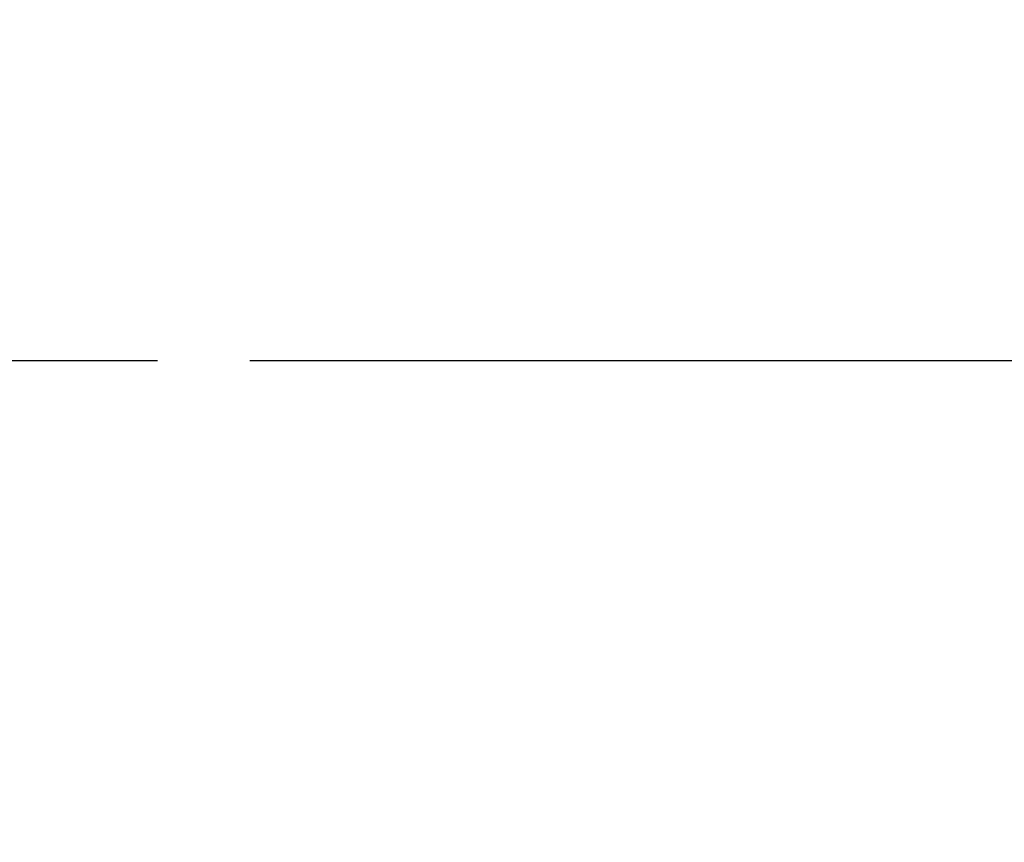
# Model space of a CAD drawing. Units: inches. Extents: x -4 to 383, y -4 to 297.
# Drawn here: x 97 to 107, y 221 to 229 of the extents above; entities that cross this region are included whole.
import ezdxf

# ---------------------------------------------------------------- set-up
doc = ezdxf.new("R2010")
doc.units = ezdxf.units.IN
doc.header["$MEASUREMENT"] = 0
doc.header["$PDSIZE"] = -1
doc.layers.add('OBJECT', color=7, linetype='Continuous')
doc.dimstyles.get("Standard").update_dxf_attribs({"dimtxt": 0.18, "dimasz": 0.18, "dimexe": 0.18, "dimexo": 0.0625, "dimgap": 0.09, "dimtad": 0, "dimtih": 1, "dimtoh": 1, "dimdec": 4, "dimzin": 0, "dimdsep": 46, "dimtxsty": 'Standard', "dimcen": 0.09, "dimadec": 0, "dimazin": 0, "dimtfac": 1, "dimtdec": 4, "dimtofl": 0, "dimtmove": 0, "dimatfit": 3, "dimfxl": 0, "dimtolj": 1, "dimtzin": 0, "dimarcsym": 0})

# ---------------------------------------------------------------- blocks, each defined once
blk = doc.blocks.new('_D_3')
at = {"layer": 'Defpoints', "color": 0}
for p in [(86.0833, 232.706), (113.4317, 232.706), (98.6096, 226.081)]:
    blk.add_point(p, dxfattribs=at)
at = {"layer": 'OBJECT', "color": 0, "lineweight": -2}
for p, q in [((113.4317, 235.046), (113.4317, 237.386)), ((86.9833, 232.706), (115.6817, 232.706)), ((99.5096, 226.081), (115.6817, 226.081)), ((113.4317, 223.741), (113.4317, 221.401))]:
    blk.add_line(p, q, dxfattribs=at)
at = {"layer": 'OBJECT', "color": 0}
for points in [[(113.0417, 235.046), (113.8217, 235.046), (113.4317, 232.706)], [(113.8217, 223.741), (113.0417, 223.741), (113.4317, 226.081)]]:
    blk.add_solid(points, dxfattribs=at)
at = {"layer": 'OBJECT', "color": 0, "insert": (113.4317, 230.5185), "char_height": 2.25, "attachment_point": 2}
blk.add_mtext('\\A1;6.63', dxfattribs=at)

msp = doc.modelspace()

# ---------------------------------------------------------------- linework, layer by layer
at = {"layer": 'OBJECT'}
msp.add_line((88.8442, 226.081), (98.6096, 226.081), dxfattribs=at)

# ---------------------------------------------------------------- dimensions: what is measured, and where the dimension line sits
dim = msp.add_linear_dim(base=(113.4317351795, 232.705953244), p1=(98.6095826764, 226.080953244), p2=(86.0833099826, 232.705953244), angle=90, dimstyle='Standard', override={"dimscale": 18, "dimtxt": 0.125, "dimasz": 0.13, "dimexe": 0.125, "dimexo": 0.05, "dimgap": 0.06, "dimdec": 2, "dimadec": 2, "dimtdec": 2}, dxfattribs=at)
dim.commit()
dim.dimension.update_dxf_attribs({"geometry": '_D_3', "text_midpoint": (113.4317351795, 229.393453244), "dimtype": 160})

doc.saveas('drawing.dxf')
